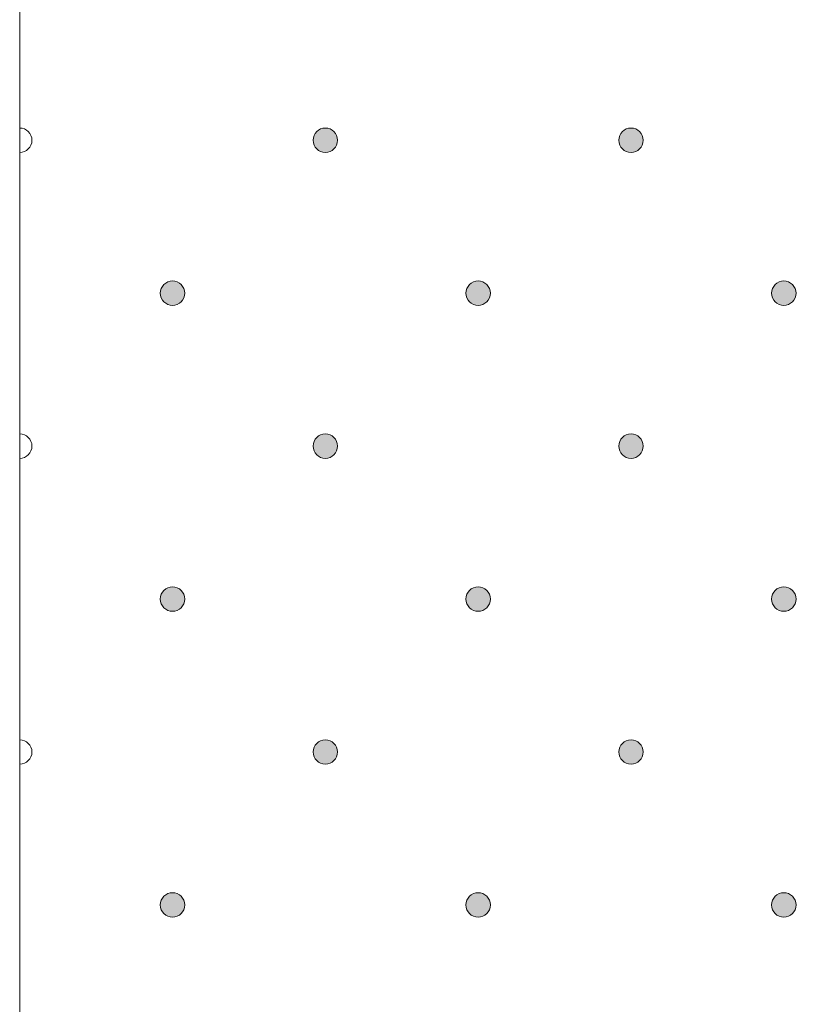
# Model space of a CAD drawing. Units: millimetres. Extents: x 0 to 208, y -208 to 0.
# Drawn here: x 29 to 35, y -89 to -81 of the extents above; entities that cross this region are included whole.
import ezdxf

# ---------------------------------------------------------------- set-up
doc = ezdxf.new("R2010")
doc.units = ezdxf.units.MM
doc.header["$MEASUREMENT"] = 0
doc.layers.add('GKA_GIPSBAUPLATTE_A', color=7, linetype='Continuous')
doc.layers.add('GKA_GIPSBAUPLATTE_A_MUSTER', color=7, linetype='Continuous')

# ---------------------------------------------------------------- blocks, each defined once
blk = doc.blocks.new('block 360')
at = {"layer": 'GKA_GIPSBAUPLATTE_A_MUSTER'}
h = blk.add_hatch(color=250, dxfattribs=at)
edge = h.paths.add_edge_path()
edge.add_spline(control_points=[(35.2502, -88.4002), (35.3054, -88.4002), (35.3501, -88.445), (35.3501, -88.5002), (35.3501, -88.5554), (35.3054, -88.6002), (35.2502, -88.6002), (35.1949, -88.6002), (35.1501, -88.5554), (35.1501, -88.5002), (35.1501, -88.445), (35.1949, -88.4002), (35.2502, -88.4002)], knot_values=[0, 0, 0, 0, 1, 1, 1, 2, 2, 2, 3, 3, 3, 4, 4, 4, 4], degree=3, periodic=1)
at = {"layer": 'GKA_GIPSBAUPLATTE_A_MUSTER', "lineweight": 0}
blk.add_open_spline([(35.2502, -88.4002), (35.3054, -88.4002), (35.3501, -88.445), (35.3501, -88.5002), (35.3501, -88.5554), (35.3054, -88.6002), (35.2502, -88.6002), (35.1949, -88.6002), (35.1501, -88.5554), (35.1501, -88.5002), (35.1501, -88.445), (35.1949, -88.4002), (35.2502, -88.4002)], degree=3, knots=[0, 0, 0, 0, 1, 1, 1, 2, 2, 2, 3, 3, 3, 4, 4, 4, 4], dxfattribs=at)
at = {"layer": 'GKA_GIPSBAUPLATTE_A_MUSTER', "color": 250, "lineweight": 20}
blk.add_open_spline([(35.2502, -88.4002), (35.3054, -88.4002), (35.3501, -88.445), (35.3501, -88.5002), (35.3501, -88.5554), (35.3054, -88.6002), (35.2502, -88.6002), (35.1949, -88.6002), (35.1501, -88.5554), (35.1501, -88.5002), (35.1501, -88.445), (35.1949, -88.4002), (35.2502, -88.4002)], degree=3, knots=[0, 0, 0, 0, 1, 1, 1, 2, 2, 2, 3, 3, 3, 4, 4, 4, 4], dxfattribs=at)
blk = doc.blocks.new('block 363')
at = {"layer": 'GKA_GIPSBAUPLATTE_A_MUSTER'}
h = blk.add_hatch(color=250, dxfattribs=at)
edge = h.paths.add_edge_path()
edge.add_spline(control_points=[(32.7502, -88.4002), (32.8054, -88.4002), (32.8502, -88.445), (32.8502, -88.5002), (32.8502, -88.5554), (32.8054, -88.6002), (32.7502, -88.6002), (32.695, -88.6002), (32.6502, -88.5554), (32.6502, -88.5002), (32.6502, -88.445), (32.695, -88.4002), (32.7502, -88.4002)], knot_values=[0, 0, 0, 0, 1, 1, 1, 2, 2, 2, 3, 3, 3, 4, 4, 4, 4], degree=3, periodic=1)
at = {"layer": 'GKA_GIPSBAUPLATTE_A_MUSTER', "lineweight": 0}
blk.add_open_spline([(32.7502, -88.4002), (32.8054, -88.4002), (32.8502, -88.445), (32.8502, -88.5002), (32.8502, -88.5554), (32.8054, -88.6002), (32.7502, -88.6002), (32.695, -88.6002), (32.6502, -88.5554), (32.6502, -88.5002), (32.6502, -88.445), (32.695, -88.4002), (32.7502, -88.4002)], degree=3, knots=[0, 0, 0, 0, 1, 1, 1, 2, 2, 2, 3, 3, 3, 4, 4, 4, 4], dxfattribs=at)
at = {"layer": 'GKA_GIPSBAUPLATTE_A_MUSTER', "color": 250, "lineweight": 20}
blk.add_open_spline([(32.7502, -88.4002), (32.8054, -88.4002), (32.8502, -88.445), (32.8502, -88.5002), (32.8502, -88.5554), (32.8054, -88.6002), (32.7502, -88.6002), (32.695, -88.6002), (32.6502, -88.5554), (32.6502, -88.5002), (32.6502, -88.445), (32.695, -88.4002), (32.7502, -88.4002)], degree=3, knots=[0, 0, 0, 0, 1, 1, 1, 2, 2, 2, 3, 3, 3, 4, 4, 4, 4], dxfattribs=at)
blk = doc.blocks.new('block 364')
at = {"layer": 'GKA_GIPSBAUPLATTE_A_MUSTER'}
h = blk.add_hatch(color=250, dxfattribs=at)
edge = h.paths.add_edge_path()
edge.add_spline(control_points=[(30.2501, -88.4002), (30.3054, -88.4002), (30.3501, -88.445), (30.3501, -88.5002), (30.3501, -88.5554), (30.3054, -88.6002), (30.2501, -88.6002), (30.1949, -88.6002), (30.1502, -88.5554), (30.1502, -88.5002), (30.1502, -88.445), (30.1949, -88.4002), (30.2501, -88.4002)], knot_values=[0, 0, 0, 0, 1, 1, 1, 2, 2, 2, 3, 3, 3, 4, 4, 4, 4], degree=3, periodic=1)
at = {"layer": 'GKA_GIPSBAUPLATTE_A_MUSTER', "lineweight": 0}
blk.add_open_spline([(30.2501, -88.4002), (30.3054, -88.4002), (30.3501, -88.445), (30.3501, -88.5002), (30.3501, -88.5554), (30.3054, -88.6002), (30.2501, -88.6002), (30.1949, -88.6002), (30.1502, -88.5554), (30.1502, -88.5002), (30.1502, -88.445), (30.1949, -88.4002), (30.2501, -88.4002)], degree=3, knots=[0, 0, 0, 0, 1, 1, 1, 2, 2, 2, 3, 3, 3, 4, 4, 4, 4], dxfattribs=at)
at = {"layer": 'GKA_GIPSBAUPLATTE_A_MUSTER', "color": 250, "lineweight": 20}
blk.add_open_spline([(30.2501, -88.4002), (30.3054, -88.4002), (30.3501, -88.445), (30.3501, -88.5002), (30.3501, -88.5554), (30.3054, -88.6002), (30.2501, -88.6002), (30.1949, -88.6002), (30.1502, -88.5554), (30.1502, -88.5002), (30.1502, -88.445), (30.1949, -88.4002), (30.2501, -88.4002)], degree=3, knots=[0, 0, 0, 0, 1, 1, 1, 2, 2, 2, 3, 3, 3, 4, 4, 4, 4], dxfattribs=at)
blk = doc.blocks.new('block 371')
at = {"layer": 'GKA_GIPSBAUPLATTE_A_MUSTER'}
h = blk.add_hatch(color=250, dxfattribs=at)
edge = h.paths.add_edge_path()
edge.add_spline(control_points=[(35.2502, -85.9002), (35.3054, -85.9002), (35.3501, -85.945), (35.3501, -86.0002), (35.3501, -86.0554), (35.3054, -86.1002), (35.2502, -86.1002), (35.1949, -86.1002), (35.1501, -86.0554), (35.1501, -86.0002), (35.1501, -85.945), (35.1949, -85.9002), (35.2502, -85.9002)], knot_values=[0, 0, 0, 0, 1, 1, 1, 2, 2, 2, 3, 3, 3, 4, 4, 4, 4], degree=3, periodic=1)
at = {"layer": 'GKA_GIPSBAUPLATTE_A_MUSTER', "lineweight": 0}
blk.add_open_spline([(35.2502, -85.9002), (35.3054, -85.9002), (35.3501, -85.945), (35.3501, -86.0002), (35.3501, -86.0554), (35.3054, -86.1002), (35.2502, -86.1002), (35.1949, -86.1002), (35.1501, -86.0554), (35.1501, -86.0002), (35.1501, -85.945), (35.1949, -85.9002), (35.2502, -85.9002)], degree=3, knots=[0, 0, 0, 0, 1, 1, 1, 2, 2, 2, 3, 3, 3, 4, 4, 4, 4], dxfattribs=at)
at = {"layer": 'GKA_GIPSBAUPLATTE_A_MUSTER', "color": 250, "lineweight": 20}
blk.add_open_spline([(35.2502, -85.9002), (35.3054, -85.9002), (35.3501, -85.945), (35.3501, -86.0002), (35.3501, -86.0554), (35.3054, -86.1002), (35.2502, -86.1002), (35.1949, -86.1002), (35.1501, -86.0554), (35.1501, -86.0002), (35.1501, -85.945), (35.1949, -85.9002), (35.2502, -85.9002)], degree=3, knots=[0, 0, 0, 0, 1, 1, 1, 2, 2, 2, 3, 3, 3, 4, 4, 4, 4], dxfattribs=at)
blk = doc.blocks.new('block 374')
at = {"layer": 'GKA_GIPSBAUPLATTE_A_MUSTER'}
h = blk.add_hatch(color=250, dxfattribs=at)
edge = h.paths.add_edge_path()
edge.add_spline(control_points=[(32.7502, -85.9002), (32.8054, -85.9002), (32.8502, -85.945), (32.8502, -86.0002), (32.8502, -86.0554), (32.8054, -86.1002), (32.7502, -86.1002), (32.695, -86.1002), (32.6502, -86.0554), (32.6502, -86.0002), (32.6502, -85.945), (32.695, -85.9002), (32.7502, -85.9002)], knot_values=[0, 0, 0, 0, 1, 1, 1, 2, 2, 2, 3, 3, 3, 4, 4, 4, 4], degree=3, periodic=1)
at = {"layer": 'GKA_GIPSBAUPLATTE_A_MUSTER', "lineweight": 0}
blk.add_open_spline([(32.7502, -85.9002), (32.8054, -85.9002), (32.8502, -85.945), (32.8502, -86.0002), (32.8502, -86.0554), (32.8054, -86.1002), (32.7502, -86.1002), (32.695, -86.1002), (32.6502, -86.0554), (32.6502, -86.0002), (32.6502, -85.945), (32.695, -85.9002), (32.7502, -85.9002)], degree=3, knots=[0, 0, 0, 0, 1, 1, 1, 2, 2, 2, 3, 3, 3, 4, 4, 4, 4], dxfattribs=at)
at = {"layer": 'GKA_GIPSBAUPLATTE_A_MUSTER', "color": 250, "lineweight": 20}
blk.add_open_spline([(32.7502, -85.9002), (32.8054, -85.9002), (32.8502, -85.945), (32.8502, -86.0002), (32.8502, -86.0554), (32.8054, -86.1002), (32.7502, -86.1002), (32.695, -86.1002), (32.6502, -86.0554), (32.6502, -86.0002), (32.6502, -85.945), (32.695, -85.9002), (32.7502, -85.9002)], degree=3, knots=[0, 0, 0, 0, 1, 1, 1, 2, 2, 2, 3, 3, 3, 4, 4, 4, 4], dxfattribs=at)
blk = doc.blocks.new('block 375')
at = {"layer": 'GKA_GIPSBAUPLATTE_A_MUSTER'}
h = blk.add_hatch(color=250, dxfattribs=at)
edge = h.paths.add_edge_path()
edge.add_spline(control_points=[(30.2501, -85.9002), (30.3054, -85.9002), (30.3501, -85.945), (30.3501, -86.0002), (30.3501, -86.0554), (30.3054, -86.1002), (30.2501, -86.1002), (30.1949, -86.1002), (30.1502, -86.0554), (30.1502, -86.0002), (30.1502, -85.945), (30.1949, -85.9002), (30.2501, -85.9002)], knot_values=[0, 0, 0, 0, 1, 1, 1, 2, 2, 2, 3, 3, 3, 4, 4, 4, 4], degree=3, periodic=1)
at = {"layer": 'GKA_GIPSBAUPLATTE_A_MUSTER', "lineweight": 0}
blk.add_open_spline([(30.2501, -85.9002), (30.3054, -85.9002), (30.3501, -85.945), (30.3501, -86.0002), (30.3501, -86.0554), (30.3054, -86.1002), (30.2501, -86.1002), (30.1949, -86.1002), (30.1502, -86.0554), (30.1502, -86.0002), (30.1502, -85.945), (30.1949, -85.9002), (30.2501, -85.9002)], degree=3, knots=[0, 0, 0, 0, 1, 1, 1, 2, 2, 2, 3, 3, 3, 4, 4, 4, 4], dxfattribs=at)
at = {"layer": 'GKA_GIPSBAUPLATTE_A_MUSTER', "color": 250, "lineweight": 20}
blk.add_open_spline([(30.2501, -85.9002), (30.3054, -85.9002), (30.3501, -85.945), (30.3501, -86.0002), (30.3501, -86.0554), (30.3054, -86.1002), (30.2501, -86.1002), (30.1949, -86.1002), (30.1502, -86.0554), (30.1502, -86.0002), (30.1502, -85.945), (30.1949, -85.9002), (30.2501, -85.9002)], degree=3, knots=[0, 0, 0, 0, 1, 1, 1, 2, 2, 2, 3, 3, 3, 4, 4, 4, 4], dxfattribs=at)
blk = doc.blocks.new('block 379')
at = {"layer": 'GKA_GIPSBAUPLATTE_A_MUSTER'}
h = blk.add_hatch(color=250, dxfattribs=at)
edge = h.paths.add_edge_path()
edge.add_spline(control_points=[(34.0003, -87.1502), (34.0555, -87.1502), (34.1003, -87.195), (34.1003, -87.2502), (34.1003, -87.3054), (34.0555, -87.3502), (34.0003, -87.3502), (33.9451, -87.3502), (33.9003, -87.3054), (33.9003, -87.2502), (33.9003, -87.195), (33.9451, -87.1502), (34.0003, -87.1502)], knot_values=[0, 0, 0, 0, 1, 1, 1, 2, 2, 2, 3, 3, 3, 4, 4, 4, 4], degree=3, periodic=1)
at = {"layer": 'GKA_GIPSBAUPLATTE_A_MUSTER', "lineweight": 0}
blk.add_open_spline([(34.0003, -87.1502), (34.0555, -87.1502), (34.1003, -87.195), (34.1003, -87.2502), (34.1003, -87.3054), (34.0555, -87.3502), (34.0003, -87.3502), (33.9451, -87.3502), (33.9003, -87.3054), (33.9003, -87.2502), (33.9003, -87.195), (33.9451, -87.1502), (34.0003, -87.1502)], degree=3, knots=[0, 0, 0, 0, 1, 1, 1, 2, 2, 2, 3, 3, 3, 4, 4, 4, 4], dxfattribs=at)
at = {"layer": 'GKA_GIPSBAUPLATTE_A_MUSTER', "color": 250, "lineweight": 20}
blk.add_open_spline([(34.0003, -87.1502), (34.0555, -87.1502), (34.1003, -87.195), (34.1003, -87.2502), (34.1003, -87.3054), (34.0555, -87.3502), (34.0003, -87.3502), (33.9451, -87.3502), (33.9003, -87.3054), (33.9003, -87.2502), (33.9003, -87.195), (33.9451, -87.1502), (34.0003, -87.1502)], degree=3, knots=[0, 0, 0, 0, 1, 1, 1, 2, 2, 2, 3, 3, 3, 4, 4, 4, 4], dxfattribs=at)
blk = doc.blocks.new('block 380')
at = {"layer": 'GKA_GIPSBAUPLATTE_A_MUSTER'}
h = blk.add_hatch(color=250, dxfattribs=at)
edge = h.paths.add_edge_path()
edge.add_spline(control_points=[(31.5002, -87.1502), (31.5554, -87.1502), (31.6002, -87.195), (31.6002, -87.2502), (31.6002, -87.3054), (31.5554, -87.3502), (31.5002, -87.3502), (31.445, -87.3502), (31.4002, -87.3054), (31.4002, -87.2502), (31.4002, -87.195), (31.445, -87.1502), (31.5002, -87.1502)], knot_values=[0, 0, 0, 0, 1, 1, 1, 2, 2, 2, 3, 3, 3, 4, 4, 4, 4], degree=3, periodic=1)
at = {"layer": 'GKA_GIPSBAUPLATTE_A_MUSTER', "lineweight": 0}
blk.add_open_spline([(31.5002, -87.1502), (31.5554, -87.1502), (31.6002, -87.195), (31.6002, -87.2502), (31.6002, -87.3054), (31.5554, -87.3502), (31.5002, -87.3502), (31.445, -87.3502), (31.4002, -87.3054), (31.4002, -87.2502), (31.4002, -87.195), (31.445, -87.1502), (31.5002, -87.1502)], degree=3, knots=[0, 0, 0, 0, 1, 1, 1, 2, 2, 2, 3, 3, 3, 4, 4, 4, 4], dxfattribs=at)
at = {"layer": 'GKA_GIPSBAUPLATTE_A_MUSTER', "color": 250, "lineweight": 20}
blk.add_open_spline([(31.5002, -87.1502), (31.5554, -87.1502), (31.6002, -87.195), (31.6002, -87.2502), (31.6002, -87.3054), (31.5554, -87.3502), (31.5002, -87.3502), (31.445, -87.3502), (31.4002, -87.3054), (31.4002, -87.2502), (31.4002, -87.195), (31.445, -87.1502), (31.5002, -87.1502)], degree=3, knots=[0, 0, 0, 0, 1, 1, 1, 2, 2, 2, 3, 3, 3, 4, 4, 4, 4], dxfattribs=at)
blk = doc.blocks.new('block 381')
at = {"layer": 'GKA_GIPSBAUPLATTE_A_MUSTER', "lineweight": 0}
blk.add_open_spline([(29.0002, -87.1503), (29.0554, -87.1503), (29.1003, -87.195), (29.1003, -87.2502), (29.1003, -87.3054), (29.0554, -87.3502), (29.0002, -87.3502)], degree=3, knots=[0, 0, 0, 0, 1, 1, 1, 2, 2, 2, 2], dxfattribs=at)
at = {"layer": 'GKA_GIPSBAUPLATTE_A_MUSTER', "color": 250, "lineweight": 20}
blk.add_open_spline([(29.0002, -87.1503), (29.0554, -87.1503), (29.1003, -87.195), (29.1003, -87.2502), (29.1003, -87.3054), (29.0554, -87.3502), (29.0002, -87.3502)], degree=3, knots=[0, 0, 0, 0, 1, 1, 1, 2, 2, 2, 2], dxfattribs=at)
blk = doc.blocks.new('block 382')
at = {"layer": 'GKA_GIPSBAUPLATTE_A_MUSTER'}
h = blk.add_hatch(color=250, dxfattribs=at)
edge = h.paths.add_edge_path()
edge.add_spline(control_points=[(35.2502, -83.4002), (35.3054, -83.4002), (35.3501, -83.445), (35.3501, -83.5002), (35.3501, -83.5554), (35.3054, -83.6002), (35.2502, -83.6002), (35.1949, -83.6002), (35.1501, -83.5554), (35.1501, -83.5002), (35.1501, -83.445), (35.1949, -83.4002), (35.2502, -83.4002)], knot_values=[0, 0, 0, 0, 1, 1, 1, 2, 2, 2, 3, 3, 3, 4, 4, 4, 4], degree=3, periodic=1)
at = {"layer": 'GKA_GIPSBAUPLATTE_A_MUSTER', "lineweight": 0}
blk.add_open_spline([(35.2502, -83.4002), (35.3054, -83.4002), (35.3501, -83.445), (35.3501, -83.5002), (35.3501, -83.5554), (35.3054, -83.6002), (35.2502, -83.6002), (35.1949, -83.6002), (35.1501, -83.5554), (35.1501, -83.5002), (35.1501, -83.445), (35.1949, -83.4002), (35.2502, -83.4002)], degree=3, knots=[0, 0, 0, 0, 1, 1, 1, 2, 2, 2, 3, 3, 3, 4, 4, 4, 4], dxfattribs=at)
at = {"layer": 'GKA_GIPSBAUPLATTE_A_MUSTER', "color": 250, "lineweight": 20}
blk.add_open_spline([(35.2502, -83.4002), (35.3054, -83.4002), (35.3501, -83.445), (35.3501, -83.5002), (35.3501, -83.5554), (35.3054, -83.6002), (35.2502, -83.6002), (35.1949, -83.6002), (35.1501, -83.5554), (35.1501, -83.5002), (35.1501, -83.445), (35.1949, -83.4002), (35.2502, -83.4002)], degree=3, knots=[0, 0, 0, 0, 1, 1, 1, 2, 2, 2, 3, 3, 3, 4, 4, 4, 4], dxfattribs=at)
blk = doc.blocks.new('block 385')
at = {"layer": 'GKA_GIPSBAUPLATTE_A_MUSTER'}
h = blk.add_hatch(color=250, dxfattribs=at)
edge = h.paths.add_edge_path()
edge.add_spline(control_points=[(32.7502, -83.4002), (32.8054, -83.4002), (32.8502, -83.445), (32.8502, -83.5002), (32.8502, -83.5554), (32.8054, -83.6002), (32.7502, -83.6002), (32.695, -83.6002), (32.6502, -83.5554), (32.6502, -83.5002), (32.6502, -83.445), (32.695, -83.4002), (32.7502, -83.4002)], knot_values=[0, 0, 0, 0, 1, 1, 1, 2, 2, 2, 3, 3, 3, 4, 4, 4, 4], degree=3, periodic=1)
at = {"layer": 'GKA_GIPSBAUPLATTE_A_MUSTER', "lineweight": 0}
blk.add_open_spline([(32.7502, -83.4002), (32.8054, -83.4002), (32.8502, -83.445), (32.8502, -83.5002), (32.8502, -83.5554), (32.8054, -83.6002), (32.7502, -83.6002), (32.695, -83.6002), (32.6502, -83.5554), (32.6502, -83.5002), (32.6502, -83.445), (32.695, -83.4002), (32.7502, -83.4002)], degree=3, knots=[0, 0, 0, 0, 1, 1, 1, 2, 2, 2, 3, 3, 3, 4, 4, 4, 4], dxfattribs=at)
at = {"layer": 'GKA_GIPSBAUPLATTE_A_MUSTER', "color": 250, "lineweight": 20}
blk.add_open_spline([(32.7502, -83.4002), (32.8054, -83.4002), (32.8502, -83.445), (32.8502, -83.5002), (32.8502, -83.5554), (32.8054, -83.6002), (32.7502, -83.6002), (32.695, -83.6002), (32.6502, -83.5554), (32.6502, -83.5002), (32.6502, -83.445), (32.695, -83.4002), (32.7502, -83.4002)], degree=3, knots=[0, 0, 0, 0, 1, 1, 1, 2, 2, 2, 3, 3, 3, 4, 4, 4, 4], dxfattribs=at)
blk = doc.blocks.new('block 386')
at = {"layer": 'GKA_GIPSBAUPLATTE_A_MUSTER'}
h = blk.add_hatch(color=250, dxfattribs=at)
edge = h.paths.add_edge_path()
edge.add_spline(control_points=[(30.2501, -83.4002), (30.3054, -83.4002), (30.3501, -83.445), (30.3501, -83.5002), (30.3501, -83.5554), (30.3054, -83.6002), (30.2501, -83.6002), (30.1949, -83.6002), (30.1502, -83.5554), (30.1502, -83.5002), (30.1502, -83.445), (30.1949, -83.4002), (30.2501, -83.4002)], knot_values=[0, 0, 0, 0, 1, 1, 1, 2, 2, 2, 3, 3, 3, 4, 4, 4, 4], degree=3, periodic=1)
at = {"layer": 'GKA_GIPSBAUPLATTE_A_MUSTER', "lineweight": 0}
blk.add_open_spline([(30.2501, -83.4002), (30.3054, -83.4002), (30.3501, -83.445), (30.3501, -83.5002), (30.3501, -83.5554), (30.3054, -83.6002), (30.2501, -83.6002), (30.1949, -83.6002), (30.1502, -83.5554), (30.1502, -83.5002), (30.1502, -83.445), (30.1949, -83.4002), (30.2501, -83.4002)], degree=3, knots=[0, 0, 0, 0, 1, 1, 1, 2, 2, 2, 3, 3, 3, 4, 4, 4, 4], dxfattribs=at)
at = {"layer": 'GKA_GIPSBAUPLATTE_A_MUSTER', "color": 250, "lineweight": 20}
blk.add_open_spline([(30.2501, -83.4002), (30.3054, -83.4002), (30.3501, -83.445), (30.3501, -83.5002), (30.3501, -83.5554), (30.3054, -83.6002), (30.2501, -83.6002), (30.1949, -83.6002), (30.1502, -83.5554), (30.1502, -83.5002), (30.1502, -83.445), (30.1949, -83.4002), (30.2501, -83.4002)], degree=3, knots=[0, 0, 0, 0, 1, 1, 1, 2, 2, 2, 3, 3, 3, 4, 4, 4, 4], dxfattribs=at)
blk = doc.blocks.new('block 390')
at = {"layer": 'GKA_GIPSBAUPLATTE_A_MUSTER'}
h = blk.add_hatch(color=250, dxfattribs=at)
edge = h.paths.add_edge_path()
edge.add_spline(control_points=[(34.0003, -84.6502), (34.0555, -84.6502), (34.1003, -84.695), (34.1003, -84.7502), (34.1003, -84.8054), (34.0555, -84.8502), (34.0003, -84.8502), (33.9451, -84.8502), (33.9003, -84.8054), (33.9003, -84.7502), (33.9003, -84.695), (33.9451, -84.6502), (34.0003, -84.6502)], knot_values=[0, 0, 0, 0, 1, 1, 1, 2, 2, 2, 3, 3, 3, 4, 4, 4, 4], degree=3, periodic=1)
at = {"layer": 'GKA_GIPSBAUPLATTE_A_MUSTER', "lineweight": 0}
blk.add_open_spline([(34.0003, -84.6502), (34.0555, -84.6502), (34.1003, -84.695), (34.1003, -84.7502), (34.1003, -84.8054), (34.0555, -84.8502), (34.0003, -84.8502), (33.9451, -84.8502), (33.9003, -84.8054), (33.9003, -84.7502), (33.9003, -84.695), (33.9451, -84.6502), (34.0003, -84.6502)], degree=3, knots=[0, 0, 0, 0, 1, 1, 1, 2, 2, 2, 3, 3, 3, 4, 4, 4, 4], dxfattribs=at)
at = {"layer": 'GKA_GIPSBAUPLATTE_A_MUSTER', "color": 250, "lineweight": 20}
blk.add_open_spline([(34.0003, -84.6502), (34.0555, -84.6502), (34.1003, -84.695), (34.1003, -84.7502), (34.1003, -84.8054), (34.0555, -84.8502), (34.0003, -84.8502), (33.9451, -84.8502), (33.9003, -84.8054), (33.9003, -84.7502), (33.9003, -84.695), (33.9451, -84.6502), (34.0003, -84.6502)], degree=3, knots=[0, 0, 0, 0, 1, 1, 1, 2, 2, 2, 3, 3, 3, 4, 4, 4, 4], dxfattribs=at)
blk = doc.blocks.new('block 391')
at = {"layer": 'GKA_GIPSBAUPLATTE_A_MUSTER'}
h = blk.add_hatch(color=250, dxfattribs=at)
edge = h.paths.add_edge_path()
edge.add_spline(control_points=[(31.5002, -84.6502), (31.5554, -84.6502), (31.6002, -84.695), (31.6002, -84.7502), (31.6002, -84.8054), (31.5554, -84.8502), (31.5002, -84.8502), (31.445, -84.8502), (31.4002, -84.8054), (31.4002, -84.7502), (31.4002, -84.695), (31.445, -84.6502), (31.5002, -84.6502)], knot_values=[0, 0, 0, 0, 1, 1, 1, 2, 2, 2, 3, 3, 3, 4, 4, 4, 4], degree=3, periodic=1)
at = {"layer": 'GKA_GIPSBAUPLATTE_A_MUSTER', "lineweight": 0}
blk.add_open_spline([(31.5002, -84.6502), (31.5554, -84.6502), (31.6002, -84.695), (31.6002, -84.7502), (31.6002, -84.8054), (31.5554, -84.8502), (31.5002, -84.8502), (31.445, -84.8502), (31.4002, -84.8054), (31.4002, -84.7502), (31.4002, -84.695), (31.445, -84.6502), (31.5002, -84.6502)], degree=3, knots=[0, 0, 0, 0, 1, 1, 1, 2, 2, 2, 3, 3, 3, 4, 4, 4, 4], dxfattribs=at)
at = {"layer": 'GKA_GIPSBAUPLATTE_A_MUSTER', "color": 250, "lineweight": 20}
blk.add_open_spline([(31.5002, -84.6502), (31.5554, -84.6502), (31.6002, -84.695), (31.6002, -84.7502), (31.6002, -84.8054), (31.5554, -84.8502), (31.5002, -84.8502), (31.445, -84.8502), (31.4002, -84.8054), (31.4002, -84.7502), (31.4002, -84.695), (31.445, -84.6502), (31.5002, -84.6502)], degree=3, knots=[0, 0, 0, 0, 1, 1, 1, 2, 2, 2, 3, 3, 3, 4, 4, 4, 4], dxfattribs=at)
blk = doc.blocks.new('block 392')
at = {"layer": 'GKA_GIPSBAUPLATTE_A_MUSTER', "lineweight": 0}
blk.add_open_spline([(29.0002, -84.6503), (29.0554, -84.6503), (29.1003, -84.695), (29.1003, -84.7502), (29.1003, -84.8054), (29.0554, -84.8503), (29.0002, -84.8503)], degree=3, knots=[0, 0, 0, 0, 1, 1, 1, 2, 2, 2, 2], dxfattribs=at)
at = {"layer": 'GKA_GIPSBAUPLATTE_A_MUSTER', "color": 250, "lineweight": 20}
blk.add_open_spline([(29.0002, -84.6503), (29.0554, -84.6503), (29.1003, -84.695), (29.1003, -84.7502), (29.1003, -84.8054), (29.0554, -84.8503), (29.0002, -84.8503)], degree=3, knots=[0, 0, 0, 0, 1, 1, 1, 2, 2, 2, 2], dxfattribs=at)
blk = doc.blocks.new('block 401')
at = {"layer": 'GKA_GIPSBAUPLATTE_A_MUSTER'}
h = blk.add_hatch(color=250, dxfattribs=at)
edge = h.paths.add_edge_path()
edge.add_spline(control_points=[(34.0003, -82.1502), (34.0555, -82.1502), (34.1003, -82.195), (34.1003, -82.2502), (34.1003, -82.3054), (34.0555, -82.3502), (34.0003, -82.3502), (33.9451, -82.3502), (33.9003, -82.3054), (33.9003, -82.2502), (33.9003, -82.195), (33.9451, -82.1502), (34.0003, -82.1502)], knot_values=[0, 0, 0, 0, 1, 1, 1, 2, 2, 2, 3, 3, 3, 4, 4, 4, 4], degree=3, periodic=1)
at = {"layer": 'GKA_GIPSBAUPLATTE_A_MUSTER', "lineweight": 0}
blk.add_open_spline([(34.0003, -82.1502), (34.0555, -82.1502), (34.1003, -82.195), (34.1003, -82.2502), (34.1003, -82.3054), (34.0555, -82.3502), (34.0003, -82.3502), (33.9451, -82.3502), (33.9003, -82.3054), (33.9003, -82.2502), (33.9003, -82.195), (33.9451, -82.1502), (34.0003, -82.1502)], degree=3, knots=[0, 0, 0, 0, 1, 1, 1, 2, 2, 2, 3, 3, 3, 4, 4, 4, 4], dxfattribs=at)
at = {"layer": 'GKA_GIPSBAUPLATTE_A_MUSTER', "color": 250, "lineweight": 20}
blk.add_open_spline([(34.0003, -82.1502), (34.0555, -82.1502), (34.1003, -82.195), (34.1003, -82.2502), (34.1003, -82.3054), (34.0555, -82.3502), (34.0003, -82.3502), (33.9451, -82.3502), (33.9003, -82.3054), (33.9003, -82.2502), (33.9003, -82.195), (33.9451, -82.1502), (34.0003, -82.1502)], degree=3, knots=[0, 0, 0, 0, 1, 1, 1, 2, 2, 2, 3, 3, 3, 4, 4, 4, 4], dxfattribs=at)
blk = doc.blocks.new('block 402')
at = {"layer": 'GKA_GIPSBAUPLATTE_A_MUSTER'}
h = blk.add_hatch(color=250, dxfattribs=at)
edge = h.paths.add_edge_path()
edge.add_spline(control_points=[(31.5002, -82.1502), (31.5554, -82.1502), (31.6002, -82.195), (31.6002, -82.2502), (31.6002, -82.3054), (31.5554, -82.3502), (31.5002, -82.3502), (31.445, -82.3502), (31.4002, -82.3054), (31.4002, -82.2502), (31.4002, -82.195), (31.445, -82.1502), (31.5002, -82.1502)], knot_values=[0, 0, 0, 0, 1, 1, 1, 2, 2, 2, 3, 3, 3, 4, 4, 4, 4], degree=3, periodic=1)
at = {"layer": 'GKA_GIPSBAUPLATTE_A_MUSTER', "lineweight": 0}
blk.add_open_spline([(31.5002, -82.1502), (31.5554, -82.1502), (31.6002, -82.195), (31.6002, -82.2502), (31.6002, -82.3054), (31.5554, -82.3502), (31.5002, -82.3502), (31.445, -82.3502), (31.4002, -82.3054), (31.4002, -82.2502), (31.4002, -82.195), (31.445, -82.1502), (31.5002, -82.1502)], degree=3, knots=[0, 0, 0, 0, 1, 1, 1, 2, 2, 2, 3, 3, 3, 4, 4, 4, 4], dxfattribs=at)
at = {"layer": 'GKA_GIPSBAUPLATTE_A_MUSTER', "color": 250, "lineweight": 20}
blk.add_open_spline([(31.5002, -82.1502), (31.5554, -82.1502), (31.6002, -82.195), (31.6002, -82.2502), (31.6002, -82.3054), (31.5554, -82.3502), (31.5002, -82.3502), (31.445, -82.3502), (31.4002, -82.3054), (31.4002, -82.2502), (31.4002, -82.195), (31.445, -82.1502), (31.5002, -82.1502)], degree=3, knots=[0, 0, 0, 0, 1, 1, 1, 2, 2, 2, 3, 3, 3, 4, 4, 4, 4], dxfattribs=at)
blk = doc.blocks.new('block 403')
at = {"layer": 'GKA_GIPSBAUPLATTE_A_MUSTER', "lineweight": 0}
blk.add_open_spline([(29.0002, -82.1503), (29.0554, -82.1503), (29.1003, -82.195), (29.1003, -82.2502), (29.1003, -82.3054), (29.0554, -82.3503), (29.0002, -82.3503)], degree=3, knots=[0, 0, 0, 0, 1, 1, 1, 2, 2, 2, 2], dxfattribs=at)
at = {"layer": 'GKA_GIPSBAUPLATTE_A_MUSTER', "color": 250, "lineweight": 20}
blk.add_open_spline([(29.0002, -82.1503), (29.0554, -82.1503), (29.1003, -82.195), (29.1003, -82.2502), (29.1003, -82.3054), (29.0554, -82.3503), (29.0002, -82.3503)], degree=3, knots=[0, 0, 0, 0, 1, 1, 1, 2, 2, 2, 2], dxfattribs=at)

msp = doc.modelspace()

# ---------------------------------------------------------------- linework, layer by layer
at = {"layer": 'GKA_GIPSBAUPLATTE_A', "color": 250, "lineweight": 20}
msp.add_lwpolyline([(29.0002, 0), (29.0002, -171), (41.5001, -171), (41.5001, 0)], dxfattribs=at)

# ---------------------------------------------------------------- block references
at = {"layer": 'GKA_GIPSBAUPLATTE_A_MUSTER'}
for name in ['block 403', 'block 402', 'block 401', 'block 386', 'block 385', 'block 382', 'block 392', 'block 391', 'block 390', 'block 375', 'block 374', 'block 371', 'block 381', 'block 380', 'block 379', 'block 364', 'block 363', 'block 360']:
    msp.add_blockref(name, (0, 0), dxfattribs=at)

doc.saveas('drawing.dxf')
